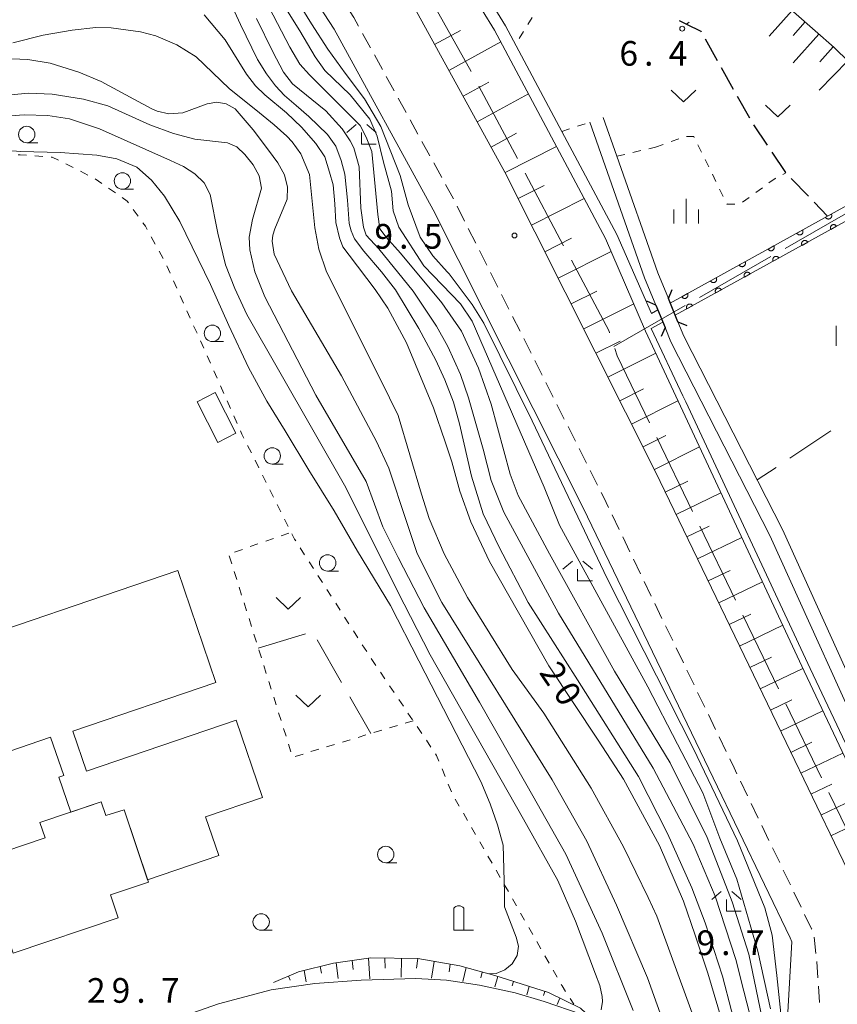
# Model space of a CAD drawing. Units: millimetres. Extents: x -76000 to -74000, y 33000 to 34500.
# Drawn here: x -74442 to -74317, y 34045 to 34195 of the extents above; entities that cross this region are included whole.
import ezdxf

# ---------------------------------------------------------------- set-up
doc = ezdxf.new("R2010")
doc.units = ezdxf.units.MM
for name, color, linetype, lineweight in [('110600_大字・町・丁目界', 7, 'Continuous', 20), ('210100_道路縁（街区線）', 7, 'Continuous', 15), ('210300_徒歩道', 7, 'Continuous', 30), ('220300_道路橋（高架部）', 7, 'Continuous', 30), ('220399_道路橋ひげ', 7, 'Continuous', 30), ('221300_歩道', 7, 'Continuous', 9), ('300100_普通建物', 7, 'Continuous', 15), ('420200_記念碑', 7, 'Continuous', 15), ('510100_水涯線（河川、湖池等）（海岸線）', 7, 'Continuous', 15), ('610111_人工斜面(上)', 7, 'Continuous', 9), ('610199_人工斜面(中)', 7, 'Continuous', 9), ('611000_被覆(直)', 7, 'Continuous', 20), ('630100_植生界', 7, 'Continuous', 9), ('630200_耕地界', 7, 'Continuous', 9), ('631100_田', 7, 'Continuous', 9), ('631300_畑', 7, 'Continuous', 9), ('633100_広葉樹林', 7, 'Continuous', 9), ('633300_竹林', 7, 'Continuous', 9), ('633400_荒地', 7, 'Continuous', 9), ('710100_等高線（計曲線）', 7, 'Continuous', 20), ('710107_等高線（計曲線）（注記）', 7, 'Continuous', 0), ('710200_等高線（主曲線）', 7, 'Continuous', 9), ('731200_図化機測定による標高点', 7, 'Continuous', 20), ('731207_図化機測定による標高点（注記）', 7, 'Continuous', 20)]:
    doc.layers.add(name, color=color, linetype=linetype, lineweight=lineweight)
doc.styles.add('Style-WORKING', font='txt')

msp = doc.modelspace()

# ---------------------------------------------------------------- linework, layer by layer
at = {"layer": '110600_大字・町・丁目界'}
for p, q in [((-74379.187, 34198.293), (-74373.135, 34187.356)), ((-74371.956, 34185.151), (-74366.089, 34174.113)), ((-74364.916, 34171.906), (-74359.049, 34160.868)), ((-74325.363, 34160.442), (-74314.514, 34166.651)), ((-74338.381, 34152.991), (-74327.533, 34159.2)), ((-74351.4, 34145.54), (-74340.551, 34151.749)), ((-74344.885, 34131.669), (-74339.433, 34120.421)), ((-74338.343, 34118.171), (-74332.891, 34106.923)), ((-74331.801, 34104.673), (-74326.349, 34093.425)), ((-74325.258, 34091.175), (-74319.806, 34079.927)), ((-74318.716, 34077.677), (-74313.264, 34066.429))]:
    msp.add_line(p, q, dxfattribs=at)
at = {"layer": '110600_大字・町・丁目界', "flags": 128}
for points in [[(-74357.876, 34158.66), (-74352.13, 34147.85), (-74352.051, 34147.605)], [(-74351.279, 34145.227), (-74350.92, 34144.12), (-74345.976, 34133.919)]]:
    msp.add_lwpolyline(points, dxfattribs=at)
at = {"layer": '210100_道路縁（街区線）', "flags": 128}
for points in [[(-74433.85, 34251.19), (-74417.254, 34229.451), (-74414.448, 34225.282), (-74393.981, 34193.808), (-74378.888, 34166.325), (-74356.095, 34121.006), (-74336.291, 34079.922), (-74324.575, 34055.582), (-74324.344, 34054.928), (-74325.01, 34043.338), (-74323.594, 34032.975), (-74320.958, 34021.409), (-74318.098, 34009.534), (-74314.398, 33996.698), (-74307.96, 33979.352), (-74307.842, 33978.205), (-74307, 33949.842), (-74309.163, 33929.578), (-74316.812, 33890.861), (-74330.264, 33831.908), (-74334.48, 33813.875), (-74335.55, 33813.51)], [(-74407.2, 34236.54), (-74404.19, 34232.07), (-74383.42, 34200.13), (-74368, 34172.05), (-74345.06, 34126.44), (-74325.21, 34085.26), (-74313.2, 34060.31), (-74303.36, 34032.43), (-74298.89, 34011.32), (-74295.56, 33979.02), (-74294.68, 33949.37), (-74296.99, 33927.73), (-74304.78, 33888.3), (-74318.28, 33829.14), (-74325.62, 33797.74)], [(-74355.08, 34179.65), (-74346.73, 34155.99), (-74345.03, 34151.83)], [(-74353.06, 34180.36), (-74350.98, 34174.46), (-74344.73, 34156.76), (-74343.12, 34152.82)], [(-74286.39, 34001.21), (-74289.14, 34006.39), (-74290.34, 34010.86), (-74291.82, 34020.8), (-74294.49, 34036.4), (-74305.98, 34068.39), (-74311.02, 34079.94), (-74327.67, 34116.77), (-74342.74, 34146.22), (-74343.63, 34148.42)], [(-74341.67, 34149.28), (-74340.79, 34147.12), (-74325.74, 34117.7), (-74309.07, 34080.81), (-74304.19, 34069.63)], [(-74356.39, 34043.97), (-74362, 34045.86), (-74366.42, 34047.2), (-74371.85, 34048.36), (-74376.88, 34049.1), (-74381.55, 34049.36), (-74389.84, 34049.13), (-74396.88, 34048.62), (-74403.52, 34047.65), (-74411.53, 34045.51), (-74421.55, 34042.02)]]:
    msp.add_lwpolyline(points, dxfattribs=at)
at = {"layer": '210300_徒歩道'}
for p, q in [((-74337.522, 34192.335), (-74335.69, 34189.063)), ((-74335.079, 34187.972), (-74333.247, 34184.7)), ((-74332.636, 34183.61), (-74330.804, 34180.338)), ((-74330.187, 34179.251), (-74328.085, 34176.145)), ((-74327.385, 34175.11), (-74325.283, 34172.004)), ((-74324.427, 34171.095), (-74321.827, 34168.393)), ((-74320.961, 34167.492), (-74318.9, 34165.35))]:
    msp.add_line(p, q, dxfattribs=at)
at = {"layer": '210300_徒歩道', "flags": 128}
msp.add_lwpolyline([(-74341.46, 34195.118), (-74340.38, 34194.56), (-74338.18, 34193.51), (-74338.133, 34193.426)], dxfattribs=at)
at = {"layer": '220300_道路橋（高架部）', "flags": 128}
for points in [[(-74341.67, 34149.28), (-74343.12, 34152.82)], [(-74345.03, 34151.83), (-74343.63, 34148.42)]]:
    msp.add_lwpolyline(points, dxfattribs=at)
at = {"layer": '220399_道路橋ひげ', "flags": 128}
for points in [[(-74343.12, 34152.82), (-74342.54, 34154.21)], [(-74345.03, 34151.83), (-74346.41, 34152.41)], [(-74343.63, 34148.42), (-74344.21, 34147.04)], [(-74341.67, 34149.28), (-74340.29, 34148.7)]]:
    msp.add_lwpolyline(points, dxfattribs=at)
at = {"layer": '221300_歩道'}
for p, q in [((-74389.638, 34193.17), (-74388.434, 34190.979)), ((-74387.833, 34189.883), (-74386.629, 34187.692)), ((-74386.028, 34186.596), (-74384.824, 34184.405)), ((-74384.223, 34183.309), (-74383.019, 34181.118)), ((-74382.418, 34180.022), (-74381.214, 34177.831)), ((-74380.612, 34176.735), (-74379.409, 34174.544)), ((-74378.807, 34173.449), (-74377.604, 34171.257)), ((-74377.002, 34170.162), (-74375.799, 34167.97)), ((-74375.237, 34166.854), (-74374.113, 34164.62)), ((-74373.552, 34163.504), (-74372.428, 34161.27)), ((-74371.867, 34160.154), (-74370.743, 34157.92)), ((-74370.182, 34156.803), (-74369.058, 34154.57)), ((-74368.497, 34153.453), (-74367.374, 34151.22)), ((-74366.812, 34150.103), (-74365.689, 34147.87)), ((-74365.127, 34146.753), (-74364.004, 34144.52)), ((-74363.442, 34143.403), (-74362.319, 34141.169)), ((-74361.757, 34140.053), (-74360.634, 34137.819)), ((-74360.072, 34136.703), (-74358.949, 34134.469)), ((-74358.387, 34133.352), (-74357.264, 34131.119)), ((-74356.702, 34130.002), (-74355.579, 34127.769)), ((-74355.017, 34126.652), (-74353.894, 34124.419)), ((-74351.691, 34119.93), (-74350.606, 34117.678)), ((-74350.063, 34116.552), (-74348.977, 34114.3)), ((-74348.435, 34113.174), (-74347.349, 34110.922)), ((-74346.806, 34109.796), (-74345.721, 34107.544)), ((-74345.178, 34106.418), (-74344.092, 34104.166)), ((-74343.55, 34103.04), (-74342.464, 34100.788)), ((-74341.921, 34099.662), (-74340.836, 34097.41)), ((-74340.293, 34096.284), (-74339.207, 34094.032)), ((-74338.665, 34092.906), (-74337.579, 34090.654)), ((-74337.036, 34089.528), (-74335.951, 34087.276)), ((-74335.408, 34086.15), (-74334.322, 34083.898)), ((-74332.152, 34079.393), (-74331.068, 34077.141)), ((-74330.526, 34076.015), (-74329.442, 34073.762)), ((-74328.899, 34072.636), (-74327.815, 34070.383)), ((-74327.273, 34069.257), (-74326.189, 34067.004)), ((-74325.647, 34065.878), (-74324.562, 34063.625)), ((-74324.02, 34062.499), (-74322.936, 34060.246)), ((-74320.962, 34055.672), (-74320.682, 34053.187)), ((-74320.561, 34051.944), (-74320.389, 34049.449)), ((-74320.303, 34048.202), (-74320.131, 34045.708))]:
    msp.add_line(p, q, dxfattribs=at)
at = {"layer": '221300_歩道', "flags": 128}
for points in [[(-74391.505, 34196.42), (-74390.976, 34195.607), (-74390.24, 34194.266)], [(-74353.332, 34123.302), (-74352.955, 34122.552), (-74352.234, 34121.056)], [(-74333.78, 34082.772), (-74333.138, 34081.441), (-74332.695, 34080.52)], [(-74322.394, 34059.12), (-74321.338, 34056.927), (-74321.316, 34056.865)]]:
    msp.add_lwpolyline(points, dxfattribs=at)
at = {"layer": '300100_普通建物', "flags": 128}
for points in [[(-74411.66, 34130.92), (-74414.8, 34137.11), (-74412.05, 34138.51), (-74408.91, 34132.32), (-74411.66, 34130.92)], [(-74431.61, 34080.91), (-74408.88, 34088.66), (-74404.88, 34076.92), (-74413.52, 34073.97), (-74411.52, 34068.09), (-74422.35, 34064.4), (-74425.9, 34075.04), (-74428.68, 34074.17), (-74429.39, 34076.26), (-74434.03, 34074.68), (-74435.85, 34080.02), (-74435.1, 34080.27), (-74437.08, 34086.08), (-74448.23, 34082.28), (-74450.29, 34088.32), (-74448.45, 34088.95), (-74450.8, 34095.82), (-74454.26, 34094.63), (-74455.58, 34098.54), (-74417.75, 34111.43), (-74411.95, 34094.43), (-74433.69, 34087.02), (-74431.61, 34080.91)], [(-74469.39, 34047.61), (-74479.53, 34077.76), (-74492.16, 34073.51), (-74495.93, 34084.7), (-74455.49, 34098.3), (-74451.87, 34087.54), (-74468.68, 34081.88), (-74464.94, 34070.76), (-74456.1, 34073.73), (-74453.36, 34065.57), (-74437.93, 34070.76), (-74438.72, 34073.1), (-74429.39, 34076.26), (-74428.68, 34074.17), (-74425.9, 34075.04), (-74422.2, 34064.03), (-74427.98, 34062.09), (-74426.81, 34058.62), (-74442.78, 34053.25), (-74443.78, 34056.22), (-74469.39, 34047.61)]]:
    msp.add_lwpolyline(points, dxfattribs=at)
at = {"layer": '420200_記念碑'}
for p, q in [((-74375.75, 34056.7), (-74375.75, 34060.048)), ((-74374.25, 34056.7), (-74374.25, 34060.048)), ((-74375.75, 34056.7), (-74372.75, 34056.7))]:
    msp.add_line(p, q, dxfattribs=at)
msp.add_arc((-74374.9998, 34059.5496), 0.9, 33.557311, 146.442689, dxfattribs=at)
at = {"layer": '510100_水涯線（河川、湖池等）（海岸線）', "flags": 128}
for points in [[(-74445.6, 34299.37), (-74426.37, 34276.95), (-74414.15, 34262.67), (-74390.43, 34230.94), (-74367.9, 34194.33), (-74359.33, 34178.25), (-74350.98, 34162.56), (-74345.71, 34150.55), (-74344.73, 34151.09)], [(-74297.96, 34035.21), (-74310.47, 34070.73), (-74322.46, 34096.12), (-74346.59, 34147.85), (-74352.68, 34161.95), (-74369.57, 34193.67), (-74392.06, 34230.21), (-74415.74, 34261.88), (-74427.93, 34276.14), (-74447.15, 34298.1)], [(-74342.84, 34152.13), (-74307.34, 34171.73), (-74279.35, 34153.53), (-74242.75, 34129.8)], [(-74244.62, 34127.6), (-74258.42, 34136.94), (-74280.43, 34151.84), (-74307.43, 34169.4), (-74342.08, 34150.27)], [(-74343.96, 34149.23), (-74345.72, 34148.29), (-74340.934, 34138.046), (-74340.49, 34137.094), (-74321.55, 34096.55), (-74309.9, 34071.873), (-74309.54, 34071.11), (-74296.99, 34035.47), (-74291.77, 34009.51), (-74288.78, 33994.94), (-74284.55, 33975.04), (-74284.51, 33972.68), (-74284.62, 33971.32), (-74287.92, 33955.25), (-74291, 33941.05), (-74292.46, 33926.46), (-74296.61, 33902.61), (-74308.2, 33847.61), (-74316.01, 33812.07), (-74317.52, 33807.98), (-74318.052, 33806.541), (-74321.72, 33796.61)]]:
    msp.add_lwpolyline(points, dxfattribs=at)
at = {"layer": '610111_人工斜面(上)', "flags": 128}
for points in [[(-74432.49, 34323.17), (-74426.2, 34317.35), (-74413.7, 34302.03), (-74401.73, 34285.97), (-74387.06, 34266.73), (-74380.89, 34258.73), (-74374.51, 34251.16), (-74359.94, 34234.59), (-74350.88, 34223.44), (-74342.81, 34214.8), (-74334.81, 34206.65), (-74326.57, 34198.67), (-74317.89, 34191.01), (-74308.99, 34182.32), (-74299.46, 34173.63), (-74291.57, 34167.63), (-74283.02, 34161.36), (-74274.19, 34155.85), (-74261.19, 34148.53), (-74249.84, 34142.18), (-74226.85, 34130)], [(-74325.62, 33797.74), (-74318.28, 33829.14), (-74304.78, 33888.3), (-74296.99, 33927.73), (-74294.68, 33949.37), (-74295.56, 33979.02), (-74298.89, 34011.32), (-74303.36, 34032.43), (-74313.2, 34060.31), (-74325.21, 34085.26), (-74345.06, 34126.44), (-74368, 34172.05), (-74383.42, 34200.13), (-74404.19, 34232.07), (-74407.2, 34236.54), (-74408.68, 34242.12), (-74423.18, 34262.56), (-74463.61, 34318.05)], [(-74403.17, 34048.75), (-74399.37, 34050.4), (-74394.08, 34051.68), (-74388.37, 34052.5), (-74381.25, 34052.39), (-74374.84, 34051.29), (-74369.54, 34049.82), (-74361.35, 34047.24), (-74356.47, 34044.86), (-74353.14, 34041.71)]]:
    msp.add_lwpolyline(points, dxfattribs=at)
at = {"layer": '610199_人工斜面(中)', "flags": 128}
for points in [[(-74324.29, 34196.66), (-74327.81, 34192.72)], [(-74322.31, 34194.91), (-74324.16, 34192.83)], [(-74378.67, 34191.48), (-74374.76, 34193.62)], [(-74320.23, 34193.07), (-74324.14, 34188.69)], [(-74376.5, 34187.53), (-74368.61, 34191.86)], [(-74318.03, 34191.13), (-74320.06, 34188.82)], [(-74315.82, 34188.99), (-74320.18, 34184.53)], [(-74374.35, 34183.61), (-74370.43, 34185.76)], [(-74372.21, 34179.71), (-74364.42, 34183.99)], [(-74370.09, 34175.84), (-74366.21, 34177.97)], [(-74367.97, 34171.99), (-74360.13, 34175.94)], [(-74365.98, 34168.02), (-74362.01, 34170.02)], [(-74363.96, 34164.01), (-74355.93, 34168.05)], [(-74361.91, 34159.94), (-74357.85, 34161.99)], [(-74359.89, 34155.91), (-74351.82, 34159.97)], [(-74357.92, 34152), (-74354, 34153.97)], [(-74356, 34148.19), (-74348.39, 34152.02)], [(-74354.14, 34144.49), (-74350.44, 34146.35)], [(-74352.31, 34140.85), (-74345.03, 34144.51)], [(-74350.51, 34137.26), (-74346.92, 34139.07)], [(-74348.73, 34133.73), (-74341.66, 34137.28)], [(-74346.98, 34130.24), (-74343.49, 34132)], [(-74345.25, 34126.81), (-74338.38, 34130.27)], [(-74343.59, 34123.38), (-74340.15, 34125.04)], [(-74341.94, 34119.97), (-74335.12, 34123.26)], [(-74340.31, 34116.58), (-74336.92, 34118.21)], [(-74338.68, 34113.21), (-74331.94, 34116.46)], [(-74337.07, 34109.86), (-74333.72, 34111.47)], [(-74335.46, 34106.53), (-74328.81, 34109.74)], [(-74333.87, 34103.23), (-74330.57, 34104.82)], [(-74332.29, 34099.94), (-74325.72, 34103.11)], [(-74330.71, 34096.68), (-74327.45, 34098.25)], [(-74329.15, 34093.43), (-74322.66, 34096.56)], [(-74327.59, 34090.2), (-74324.36, 34091.76)], [(-74326.04, 34086.99), (-74319.61, 34090.09)], [(-74324.5, 34083.78), (-74321.29, 34085.33)], [(-74322.96, 34080.59), (-74316.58, 34083.66)], [(-74321.43, 34077.41), (-74318.25, 34078.94)], [(-74319.91, 34074.24), (-74313.57, 34077.29)], [(-74318.39, 34071.08), (-74315.23, 34072.6)], [(-74391.2, 34052.1), (-74391.05, 34050.72)], [(-74388.72, 34052.45), (-74388.54, 34049.33)], [(-74386.23, 34052.47), (-74386.22, 34050.95)], [(-74383.73, 34052.43), (-74383.74, 34049.55)], [(-74381.23, 34052.39), (-74381.41, 34050.95)], [(-74378.76, 34051.96), (-74379.15, 34049.4)], [(-74398.54, 34050.6), (-74398.21, 34048.88)], [(-74396.11, 34051.19), (-74395.9, 34050.17)], [(-74393.67, 34051.74), (-74393.37, 34049.39)], [(-74376.3, 34051.54), (-74376.47, 34050.4)], [(-74373.86, 34051.02), (-74374.36, 34048.93)], [(-74400.88, 34049.74), (-74400.67, 34049.12)], [(-74371.45, 34050.35), (-74371.67, 34049.46)], [(-74369.04, 34049.66), (-74369.52, 34048.09)], [(-74366.66, 34048.91), (-74366.86, 34048.24)], [(-74364.28, 34048.16), (-74364.67, 34046.87)], [(-74361.89, 34047.41), (-74362.1, 34046.8)], [(-74359.61, 34046.39), (-74360.06, 34045.43)]]:
    msp.add_lwpolyline(points, dxfattribs=at)
at = {"layer": '611000_被覆(直)'}
for p, q in [((-74345.71, 34150.55), (-74344.73, 34151.09)), ((-74343.96, 34149.23), (-74345.72, 34148.29))]:
    msp.add_line(p, q, dxfattribs=at)
at = {"layer": '611000_被覆(直)', "flags": 128}
for points in [[(-74342.84, 34152.13), (-74307.34, 34171.73), (-74279.35, 34153.53), (-74242.75, 34129.8)], [(-74244.62, 34127.6), (-74258.42, 34136.94), (-74280.43, 34151.84), (-74307.43, 34169.4), (-74342.08, 34150.27)], [(-74318.328, 34165.663), (-74319.203, 34165.18)], [(-74319.203, 34165.18), (-74319.18, 34165.143), (-74319.154, 34165.108), (-74319.126, 34165.075), (-74319.094, 34165.045), (-74319.06, 34165.018), (-74319.024, 34164.994), (-74318.986, 34164.972), (-74318.946, 34164.956), (-74318.904, 34164.941), (-74318.861, 34164.931), (-74318.819, 34164.924), (-74318.775, 34164.922), (-74318.731, 34164.923), (-74318.688, 34164.928), (-74318.645, 34164.937), (-74318.604, 34164.949), (-74318.563, 34164.965), (-74318.524, 34164.984), (-74318.486, 34165.007), (-74318.452, 34165.033), (-74318.419, 34165.061), (-74318.389, 34165.093), (-74318.362, 34165.127), (-74318.337, 34165.164), (-74318.316, 34165.202), (-74318.299, 34165.242), (-74318.285, 34165.283), (-74318.275, 34165.326), (-74318.268, 34165.369), (-74318.266, 34165.412), (-74318.267, 34165.456), (-74318.271, 34165.499), (-74318.28, 34165.542), (-74318.293, 34165.583), (-74318.308, 34165.624), (-74318.328, 34165.663)], [(-74322.705, 34163.247), (-74323.58, 34162.763)], [(-74323.58, 34162.763), (-74323.557, 34162.726), (-74323.531, 34162.691), (-74323.503, 34162.659), (-74323.472, 34162.628), (-74323.437, 34162.601), (-74323.401, 34162.577), (-74323.363, 34162.556), (-74323.323, 34162.539), (-74323.282, 34162.524), (-74323.239, 34162.515), (-74323.196, 34162.507), (-74323.152, 34162.505), (-74323.109, 34162.507), (-74323.065, 34162.511), (-74323.022, 34162.52), (-74322.981, 34162.532), (-74322.941, 34162.548), (-74322.901, 34162.567), (-74322.864, 34162.59), (-74322.829, 34162.616), (-74322.796, 34162.645), (-74322.766, 34162.676), (-74322.739, 34162.711), (-74322.715, 34162.747), (-74322.693, 34162.785), (-74322.677, 34162.825), (-74322.662, 34162.866), (-74322.652, 34162.909), (-74322.645, 34162.952), (-74322.643, 34162.996), (-74322.644, 34163.039), (-74322.649, 34163.083), (-74322.658, 34163.126), (-74322.67, 34163.167), (-74322.686, 34163.207), (-74322.705, 34163.247)], [(-74317.541, 34163.818), (-74317.564, 34163.855), (-74317.59, 34163.89), (-74317.618, 34163.923), (-74317.65, 34163.953), (-74317.684, 34163.98), (-74317.72, 34164.004), (-74317.758, 34164.026), (-74317.798, 34164.042), (-74317.84, 34164.057), (-74317.883, 34164.067), (-74317.925, 34164.074), (-74317.969, 34164.076), (-74318.013, 34164.075), (-74318.056, 34164.07), (-74318.099, 34164.061), (-74318.14, 34164.049), (-74318.181, 34164.034), (-74318.22, 34164.014), (-74318.258, 34163.991), (-74318.292, 34163.965), (-74318.325, 34163.937), (-74318.355, 34163.905), (-74318.382, 34163.871), (-74318.407, 34163.835), (-74318.428, 34163.796), (-74318.445, 34163.756), (-74318.459, 34163.715), (-74318.469, 34163.672), (-74318.476, 34163.629), (-74318.478, 34163.586), (-74318.477, 34163.542), (-74318.473, 34163.499), (-74318.464, 34163.456), (-74318.451, 34163.415), (-74318.436, 34163.374), (-74318.416, 34163.335)], [(-74318.416, 34163.335), (-74317.541, 34163.818)], [(-74321.918, 34161.401), (-74321.941, 34161.439), (-74321.967, 34161.474), (-74321.995, 34161.506), (-74322.027, 34161.537), (-74322.061, 34161.563), (-74322.097, 34161.588), (-74322.135, 34161.609), (-74322.176, 34161.626), (-74322.217, 34161.641), (-74322.26, 34161.65), (-74322.303, 34161.657), (-74322.346, 34161.66), (-74322.39, 34161.658), (-74322.433, 34161.654), (-74322.476, 34161.645), (-74322.517, 34161.632), (-74322.558, 34161.617), (-74322.597, 34161.597), (-74322.635, 34161.574), (-74322.67, 34161.548), (-74322.702, 34161.52), (-74322.733, 34161.488), (-74322.759, 34161.454), (-74322.784, 34161.418), (-74322.805, 34161.38), (-74322.822, 34161.34), (-74322.837, 34161.298), (-74322.846, 34161.256), (-74322.853, 34161.213), (-74322.856, 34161.169), (-74322.854, 34161.125), (-74322.85, 34161.082), (-74322.841, 34161.039), (-74322.828, 34160.998), (-74322.813, 34160.957), (-74322.793, 34160.918)], [(-74322.793, 34160.918), (-74321.918, 34161.401)], [(-74327.082, 34160.83), (-74327.958, 34160.347)], [(-74327.958, 34160.347), (-74327.935, 34160.309), (-74327.909, 34160.274), (-74327.88, 34160.242), (-74327.849, 34160.212), (-74327.814, 34160.185), (-74327.778, 34160.16), (-74327.74, 34160.139), (-74327.7, 34160.122), (-74327.659, 34160.107), (-74327.616, 34160.098), (-74327.573, 34160.091), (-74327.529, 34160.089), (-74327.486, 34160.09), (-74327.442, 34160.094), (-74327.399, 34160.103), (-74327.358, 34160.116), (-74327.318, 34160.131), (-74327.278, 34160.151), (-74327.241, 34160.174), (-74327.206, 34160.2), (-74327.174, 34160.228), (-74327.143, 34160.26), (-74327.116, 34160.294), (-74327.092, 34160.33), (-74327.07, 34160.368), (-74327.054, 34160.408), (-74327.039, 34160.45), (-74327.029, 34160.493), (-74327.022, 34160.535), (-74327.02, 34160.579), (-74327.021, 34160.623), (-74327.026, 34160.666), (-74327.035, 34160.709), (-74327.047, 34160.75), (-74327.063, 34160.791), (-74327.082, 34160.83)], [(-74331.459, 34158.413), (-74332.335, 34157.93)], [(-74332.335, 34157.93), (-74332.312, 34157.893), (-74332.286, 34157.858), (-74332.258, 34157.825), (-74332.226, 34157.795), (-74332.192, 34157.768), (-74332.155, 34157.744), (-74332.117, 34157.722), (-74332.077, 34157.706), (-74332.036, 34157.691), (-74331.993, 34157.681), (-74331.95, 34157.674), (-74331.907, 34157.672), (-74331.863, 34157.673), (-74331.82, 34157.678), (-74331.777, 34157.687), (-74331.735, 34157.699), (-74331.695, 34157.714), (-74331.655, 34157.734), (-74331.618, 34157.757), (-74331.583, 34157.783), (-74331.551, 34157.811), (-74331.52, 34157.843), (-74331.493, 34157.877), (-74331.469, 34157.913), (-74331.448, 34157.952), (-74331.431, 34157.992), (-74331.416, 34158.033), (-74331.407, 34158.076), (-74331.399, 34158.119), (-74331.397, 34158.162), (-74331.399, 34158.206), (-74331.403, 34158.249), (-74331.412, 34158.292), (-74331.424, 34158.333), (-74331.44, 34158.374), (-74331.459, 34158.413)], [(-74326.295, 34158.985), (-74326.318, 34159.022), (-74326.344, 34159.057), (-74326.372, 34159.089), (-74326.404, 34159.12), (-74326.438, 34159.147), (-74326.475, 34159.171), (-74326.513, 34159.192), (-74326.553, 34159.209), (-74326.594, 34159.224), (-74326.637, 34159.233), (-74326.68, 34159.241), (-74326.723, 34159.243), (-74326.767, 34159.242), (-74326.81, 34159.237), (-74326.853, 34159.228), (-74326.894, 34159.216), (-74326.935, 34159.2), (-74326.975, 34159.181), (-74327.012, 34159.158), (-74327.047, 34159.132), (-74327.079, 34159.104), (-74327.11, 34159.072), (-74327.137, 34159.038), (-74327.161, 34159.001), (-74327.182, 34158.963), (-74327.199, 34158.923), (-74327.214, 34158.882), (-74327.223, 34158.839), (-74327.231, 34158.796), (-74327.233, 34158.753), (-74327.231, 34158.709), (-74327.227, 34158.666), (-74327.218, 34158.623), (-74327.206, 34158.581), (-74327.19, 34158.541), (-74327.171, 34158.501)], [(-74327.171, 34158.501), (-74326.295, 34158.985)], [(-74330.672, 34156.568), (-74330.695, 34156.606), (-74330.721, 34156.64), (-74330.75, 34156.673), (-74330.781, 34156.703), (-74330.815, 34156.73), (-74330.852, 34156.755), (-74330.89, 34156.776), (-74330.93, 34156.793), (-74330.971, 34156.807), (-74331.014, 34156.817), (-74331.057, 34156.824), (-74331.1, 34156.826), (-74331.144, 34156.825), (-74331.188, 34156.821), (-74331.231, 34156.812), (-74331.272, 34156.799), (-74331.312, 34156.784), (-74331.352, 34156.764), (-74331.389, 34156.741), (-74331.424, 34156.715), (-74331.456, 34156.687), (-74331.487, 34156.655), (-74331.514, 34156.621), (-74331.538, 34156.585), (-74331.559, 34156.547), (-74331.576, 34156.507), (-74331.591, 34156.465), (-74331.601, 34156.422), (-74331.608, 34156.38), (-74331.61, 34156.336), (-74331.609, 34156.292), (-74331.604, 34156.249), (-74331.595, 34156.206), (-74331.583, 34156.165), (-74331.567, 34156.124), (-74331.548, 34156.085)], [(-74335.837, 34155.997), (-74336.712, 34155.513)], [(-74336.712, 34155.513), (-74336.689, 34155.476), (-74336.663, 34155.441), (-74336.635, 34155.409), (-74336.603, 34155.378), (-74336.569, 34155.351), (-74336.532, 34155.327), (-74336.494, 34155.306), (-74336.454, 34155.289), (-74336.413, 34155.274), (-74336.37, 34155.265), (-74336.327, 34155.257), (-74336.284, 34155.255), (-74336.24, 34155.256), (-74336.197, 34155.261), (-74336.154, 34155.27), (-74336.113, 34155.282), (-74336.072, 34155.298), (-74336.033, 34155.317), (-74335.995, 34155.34), (-74335.96, 34155.366), (-74335.928, 34155.395), (-74335.897, 34155.426), (-74335.871, 34155.46), (-74335.846, 34155.497), (-74335.825, 34155.535), (-74335.808, 34155.575), (-74335.793, 34155.616), (-74335.784, 34155.659), (-74335.777, 34155.702), (-74335.774, 34155.745), (-74335.776, 34155.789), (-74335.78, 34155.833), (-74335.789, 34155.876), (-74335.801, 34155.917), (-74335.817, 34155.957), (-74335.837, 34155.997)], [(-74331.548, 34156.085), (-74330.672, 34156.568)], [(-74335.05, 34154.151), (-74335.073, 34154.189), (-74335.099, 34154.224), (-74335.127, 34154.256), (-74335.158, 34154.287), (-74335.193, 34154.313), (-74335.229, 34154.338), (-74335.267, 34154.359), (-74335.307, 34154.376), (-74335.348, 34154.391), (-74335.391, 34154.4), (-74335.434, 34154.407), (-74335.478, 34154.41), (-74335.522, 34154.408), (-74335.565, 34154.404), (-74335.608, 34154.395), (-74335.649, 34154.383), (-74335.689, 34154.367), (-74335.729, 34154.348), (-74335.766, 34154.324), (-74335.801, 34154.298), (-74335.834, 34154.27), (-74335.864, 34154.239), (-74335.891, 34154.204), (-74335.915, 34154.168), (-74335.937, 34154.13), (-74335.953, 34154.09), (-74335.968, 34154.049), (-74335.978, 34154.006), (-74335.985, 34153.963), (-74335.987, 34153.919), (-74335.986, 34153.876), (-74335.981, 34153.832), (-74335.972, 34153.789), (-74335.96, 34153.748), (-74335.945, 34153.708), (-74335.925, 34153.668)], [(-74335.925, 34153.668), (-74335.05, 34154.151)], [(-74340.214, 34153.58), (-74341.089, 34153.097)], [(-74341.089, 34153.097), (-74341.066, 34153.059), (-74341.04, 34153.024), (-74341.012, 34152.992), (-74340.98, 34152.961), (-74340.946, 34152.935), (-74340.91, 34152.91), (-74340.872, 34152.889), (-74340.832, 34152.872), (-74340.79, 34152.857), (-74340.747, 34152.848), (-74340.704, 34152.841), (-74340.661, 34152.838), (-74340.617, 34152.84), (-74340.574, 34152.844), (-74340.531, 34152.853), (-74340.49, 34152.866), (-74340.449, 34152.881), (-74340.41, 34152.901), (-74340.372, 34152.924), (-74340.337, 34152.95), (-74340.305, 34152.978), (-74340.275, 34153.01), (-74340.248, 34153.044), (-74340.223, 34153.08), (-74340.202, 34153.118), (-74340.185, 34153.158), (-74340.17, 34153.2), (-74340.161, 34153.242), (-74340.154, 34153.285), (-74340.152, 34153.329), (-74340.153, 34153.373), (-74340.157, 34153.416), (-74340.166, 34153.459), (-74340.179, 34153.5), (-74340.194, 34153.541), (-74340.214, 34153.58)], [(-74339.427, 34151.735), (-74339.45, 34151.772), (-74339.476, 34151.807), (-74339.504, 34151.84), (-74339.536, 34151.87), (-74339.57, 34151.897), (-74339.606, 34151.921), (-74339.644, 34151.943), (-74339.684, 34151.959), (-74339.726, 34151.974), (-74339.769, 34151.984), (-74339.811, 34151.991), (-74339.855, 34151.993), (-74339.899, 34151.992), (-74339.942, 34151.987), (-74339.985, 34151.978), (-74340.026, 34151.966), (-74340.067, 34151.95), (-74340.106, 34151.931), (-74340.144, 34151.908), (-74340.178, 34151.882), (-74340.211, 34151.854), (-74340.241, 34151.822), (-74340.268, 34151.788), (-74340.293, 34151.751), (-74340.314, 34151.713), (-74340.331, 34151.673), (-74340.345, 34151.632), (-74340.355, 34151.589), (-74340.362, 34151.546), (-74340.364, 34151.503), (-74340.363, 34151.459), (-74340.359, 34151.416), (-74340.35, 34151.373), (-74340.337, 34151.332), (-74340.322, 34151.291), (-74340.302, 34151.252)], [(-74340.302, 34151.252), (-74339.427, 34151.735)]]:
    msp.add_lwpolyline(points, dxfattribs=at)
at = {"layer": '630100_植生界'}
for p, q in [((-74363.827, 34195.569), (-74364.498, 34194.514)), ((-74339.96, 34194.877), (-74340.38, 34194.56)), ((-74365.168, 34193.459), (-74365.838, 34192.404)), ((-74356.956, 34179.032), (-74355.768, 34179.423)), ((-74359.33, 34178.25), (-74358.143, 34178.641)), ((-74342.717, 34176.706), (-74341.541, 34177.129)), ((-74348.547, 34175.036), (-74347.331, 34175.324)), ((-74346.115, 34175.613), (-74345.07, 34175.86)), ((-74345.07, 34175.86), (-74343.894, 34176.283)), ((-74338.643, 34176.215), (-74338.09, 34175.094)), ((-74439.512, 34174.532), (-74438.266, 34174.443)), ((-74434.765, 34173.303), (-74433.648, 34172.742)), ((-74350.98, 34174.46), (-74349.764, 34174.748)), ((-74337.538, 34173.972), (-74336.986, 34172.851)), ((-74432.531, 34172.18), (-74431.414, 34171.619)), ((-74325.687, 34171.71), (-74325.24, 34171.94)), ((-74430.312, 34171.033), (-74429.287, 34170.318)), ((-74336.434, 34171.729), (-74335.882, 34170.608)), ((-74428.261, 34169.604), (-74427.236, 34168.889)), ((-74335.33, 34169.486), (-74334.778, 34168.365)), ((-74329.835, 34168.94), (-74328.825, 34169.676)), ((-74331.856, 34167.468), (-74330.846, 34168.204)), ((-74424.519, 34166.377), (-74423.784, 34165.366)), ((-74421.773, 34162.21), (-74421.17, 34161.115)), ((-74420.567, 34160.02), (-74419.964, 34158.925)), ((-74419.394, 34157.814), (-74418.886, 34156.672)), ((-74418.377, 34155.53), (-74417.869, 34154.388)), ((-74417.361, 34153.246), (-74416.853, 34152.104)), ((-74416.345, 34150.962), (-74415.836, 34149.82)), ((-74415.328, 34148.678), (-74414.82, 34147.536)), ((-74414.312, 34146.394), (-74413.804, 34145.252)), ((-74413.295, 34144.11), (-74412.787, 34142.968)), ((-74412.279, 34141.826), (-74411.771, 34140.684)), ((-74411.263, 34139.541), (-74410.754, 34138.399)), ((-74410.246, 34137.257), (-74409.738, 34136.115)), ((-74409.23, 34134.973), (-74408.721, 34133.831)), ((-74407.115, 34130.444), (-74406.555, 34129.327)), ((-74405.995, 34128.209), (-74405.434, 34127.092)), ((-74404.874, 34125.974), (-74404.314, 34124.857)), ((-74403.754, 34123.739), (-74403.194, 34122.622)), ((-74402.634, 34121.504), (-74402.074, 34120.387)), ((-74401.513, 34119.269), (-74400.953, 34118.152)), ((-74402.015, 34116.719), (-74400.834, 34117.129)), ((-74406.737, 34115.076), (-74405.557, 34115.487)), ((-74404.376, 34115.897), (-74403.195, 34116.308)), ((-74399.126, 34114.883), (-74398.451, 34113.831)), ((-74409.537, 34112.468), (-74409.913, 34113.66)), ((-74409.099, 34114.255), (-74407.918, 34114.666)), ((-74397.777, 34112.779), (-74397.102, 34111.726)), ((-74408.786, 34110.083), (-74409.162, 34111.275)), ((-74396.427, 34110.674), (-74395.752, 34109.622)), ((-74408.035, 34107.699), (-74408.411, 34108.891)), ((-74395.077, 34108.57), (-74394.403, 34107.517)), ((-74407.284, 34105.314), (-74407.66, 34106.506)), ((-74393.728, 34106.465), (-74393.053, 34105.413)), ((-74406.534, 34102.929), (-74406.909, 34104.122)), ((-74392.378, 34104.361), (-74391.703, 34103.309)), ((-74405.783, 34100.545), (-74406.158, 34101.737)), ((-74391.029, 34102.256), (-74390.354, 34101.204)), ((-74389.679, 34100.152), (-74389.004, 34099.1)), ((-74405.032, 34098.16), (-74405.407, 34099.353)), ((-74404.281, 34095.776), (-74404.656, 34096.968)), ((-74388.322, 34098.052), (-74387.623, 34097.016)), ((-74386.925, 34095.979), (-74386.226, 34094.943)), ((-74403.53, 34093.391), (-74403.905, 34094.583)), ((-74385.527, 34093.907), (-74384.828, 34092.87)), ((-74402.779, 34091.007), (-74403.154, 34092.199)), ((-74384.129, 34091.834), (-74383.43, 34090.798)), ((-74402.028, 34088.622), (-74402.404, 34089.814)), ((-74382.731, 34089.761), (-74382.032, 34088.725)), ((-74381.944, 34088.595), (-74383.14, 34088.233)), ((-74401.277, 34086.238), (-74401.653, 34087.43)), ((-74389.122, 34086.42), (-74390.318, 34086.058)), ((-74386.729, 34087.145), (-74387.925, 34086.783)), ((-74384.337, 34087.87), (-74385.533, 34087.508)), ((-74381.333, 34087.689), (-74380.634, 34086.652)), ((-74400.526, 34083.853), (-74400.902, 34085.045)), ((-74393.907, 34084.97), (-74395.103, 34084.608)), ((-74391.514, 34085.695), (-74392.711, 34085.333)), ((-74379.935, 34085.616), (-74379.236, 34084.58)), ((-74398.692, 34083.52), (-74399.888, 34083.158)), ((-74396.3, 34084.245), (-74397.496, 34083.883)), ((-74377.544, 34081.255), (-74377.074, 34080.097)), ((-74376.603, 34078.939), (-74376.132, 34077.781)), ((-74375.543, 34076.681), (-74374.921, 34075.596)), ((-74374.3, 34074.512), (-74373.678, 34073.427)), ((-74373.056, 34072.343), (-74372.434, 34071.259)), ((-74371.813, 34070.174), (-74371.191, 34069.09)), ((-74370.569, 34068.005), (-74369.947, 34066.921)), ((-74369.326, 34065.837), (-74368.704, 34064.752)), ((-74368.082, 34063.668), (-74367.461, 34062.583)), ((-74366.84, 34061.498), (-74366.221, 34060.412)), ((-74365.603, 34059.326), (-74364.984, 34058.24)), ((-74364.366, 34057.153), (-74363.747, 34056.067)), ((-74363.128, 34054.981), (-74362.51, 34053.895)), ((-74361.891, 34052.808), (-74361.273, 34051.722)), ((-74360.654, 34050.636), (-74360.036, 34049.55)), ((-74358.081, 34046.351), (-74357.51, 34045.46))]:
    msp.add_line(p, q, dxfattribs=at)
at = {"layer": '630100_植生界', "flags": 128}
for points in [[(-74340.349, 34177.466), (-74339.27, 34177.49), (-74339.195, 34177.337)], [(-74442.006, 34174.666), (-74441.71, 34174.69), (-74440.759, 34174.622)], [(-74437.019, 34174.354), (-74436.83, 34174.34), (-74435.882, 34173.864)], [(-74327.815, 34170.412), (-74326.87, 34171.1), (-74326.798, 34171.137)], [(-74426.21, 34168.174), (-74425.43, 34167.63), (-74425.254, 34167.388)], [(-74334.226, 34167.243), (-74334.19, 34167.17), (-74333.022, 34167.194)], [(-74423.049, 34164.355), (-74422.66, 34163.82), (-74422.376, 34163.305)], [(-74408.213, 34132.689), (-74408, 34132.21), (-74407.675, 34131.562)], [(-74400.393, 34117.034), (-74399.99, 34116.23), (-74399.801, 34115.935)], [(-74378.537, 34083.543), (-74378.38, 34083.31), (-74378.015, 34082.413)], [(-74359.417, 34048.464), (-74359.29, 34048.24), (-74358.755, 34047.404)]]:
    msp.add_lwpolyline(points, dxfattribs=at)
at = {"layer": '630200_耕地界'}
for p, q in [((-74318.418, 34132.696), (-74324.654, 34128.529)), ((-74326.732, 34127.14), (-74329.59, 34125.23)), ((-74405.492, 34099.621), (-74398.311, 34101.786)), ((-74396.556, 34100.903), (-74392.823, 34094.398)), ((-74391.578, 34092.23), (-74388.374, 34086.647))]:
    msp.add_line(p, q, dxfattribs=at)
at = {"layer": '631100_田'}
msp.add_line((-74317.61, 34145.65), (-74317.61, 34148.65), dxfattribs=at)
at = {"layer": '631300_畑', "flags": 128}
for points in [[(-74342.685, 34184.515), (-74340.81, 34182.765), (-74338.935, 34184.515)], [(-74328.325, 34182.235), (-74326.45, 34180.485), (-74324.575, 34182.235)], [(-74402.804, 34107.321), (-74400.929, 34105.571), (-74399.054, 34107.321)], [(-74399.779, 34092.463), (-74397.904, 34090.713), (-74396.029, 34092.463)]]:
    msp.add_lwpolyline(points, dxfattribs=at)
at = {"layer": '633100_広葉樹林'}
for p, q in [((-74440.72, 34176.53), (-74439.053, 34176.53)), ((-74426.17, 34169.46), (-74424.503, 34169.46)), ((-74412.48, 34146.28), (-74410.813, 34146.28)), ((-74403.37, 34127.63), (-74401.703, 34127.63)), ((-74394.95, 34111.35), (-74393.283, 34111.35)), ((-74386.11, 34066.99), (-74384.443, 34066.99)), ((-74405.06, 34056.72), (-74403.393, 34056.72))]:
    msp.add_line(p, q, dxfattribs=at)
for centre in [(-74440.72, 34177.78), (-74426.17, 34170.71), (-74412.48, 34147.53), (-74403.37, 34128.88), (-74394.95, 34112.6), (-74386.11, 34068.24), (-74405.06, 34057.97)]:
    msp.add_circle(centre, 1.249875, dxfattribs=at)
at = {"layer": '633300_竹林'}
for p, q in [((-74390.587, 34179.3), (-74392.05, 34178.1)), ((-74389.013, 34179.3), (-74387.55, 34178.1)), ((-74389.8, 34176.3), (-74389.8, 34178.1)), ((-74389.8, 34176.3), (-74387.55, 34176.3)), ((-74357.707, 34112.85), (-74359.17, 34111.65)), ((-74356.133, 34112.85), (-74354.67, 34111.65)), ((-74356.92, 34109.85), (-74356.92, 34111.65)), ((-74356.92, 34109.85), (-74354.67, 34109.85)), ((-74335.067, 34062.6), (-74336.53, 34061.4)), ((-74333.493, 34062.6), (-74332.03, 34061.4)), ((-74334.28, 34059.6), (-74334.28, 34061.4)), ((-74334.28, 34059.6), (-74332.03, 34059.6))]:
    msp.add_line(p, q, dxfattribs=at)
at = {"layer": '633400_荒地'}
for p, q in [((-74340.4, 34164.255), (-74340.4, 34168.005)), ((-74342.274, 34164.255), (-74342.274, 34166.355)), ((-74338.524, 34164.255), (-74338.524, 34166.355))]:
    msp.add_line(p, q, dxfattribs=at)
at = {"layer": '710100_等高線（計曲線）', "flags": 128}
for points in [[(-74400.43, 34199.57), (-74397.42, 34194.63), (-74394.899, 34190.771), (-74392.271, 34187.118), (-74389.359, 34183.183), (-74386.84, 34179.011), (-74383.915, 34171.537), (-74382.69, 34167.1), (-74380.85, 34162.15), (-74378.94, 34159.34), (-74376.78, 34156.91), (-74376.473, 34156.558), (-74372.987, 34151.934), (-74371.176, 34149.1), (-74363.856, 34134.224), (-74352.443, 34110.217), (-74339.298, 34084.321), (-74332.607, 34070.31), (-74328.454, 34060.102), (-74327.317, 34055.989), (-74326.625, 34049.845), (-74325.366, 34037.802)], [(-74413.71, 34196.01), (-74410.56, 34192.17), (-74407.28, 34186.96), (-74405.91, 34185.18), (-74404.49, 34183.8), (-74401.21, 34181.1), (-74398.93, 34178.9), (-74396.74, 34176.43), (-74395.37, 34174.38), (-74394.68, 34172.05), (-74394.13, 34170.13), (-74393.86, 34167.25), (-74393.72, 34164.37), (-74393.17, 34162.04), (-74392.63, 34160.67), (-74391.67, 34159.44), (-74387.73, 34154.21), (-74385.81, 34151.38), (-74382.95, 34146.07), (-74378.84, 34136.22), (-74377.06, 34131.02), (-74376.07, 34128), (-74374.84, 34123.5)], [(-74445.7, 34175.48), (-74441.6, 34175.2), (-74435.61, 34175.05), (-74430.06, 34174.62), (-74427.04, 34174.06), (-74423.99, 34172.8), (-74421.75, 34170.83), (-74419.77, 34168.41), (-74417.44, 34164.55), (-74412.75, 34154.94), (-74409.97, 34148.74), (-74406.97, 34142.32), (-74404.2, 34137.19), (-74401.42, 34132.7)], [(-74401.42, 34132.7), (-74397.79, 34126.71), (-74393.94, 34120.51), (-74390.39, 34114.41), (-74385.37, 34106.14), (-74381.06, 34097.7), (-74371.64, 34079.36), (-74370.22, 34075.97), (-74369.1, 34072.73), (-74368.26, 34069.66), (-74368.07, 34062.41), (-74368.03, 34060.29), (-74366.27, 34055.65), (-74365.93, 34054.28), (-74366.12, 34052.85), (-74366.88, 34051.62), (-74368.02, 34050.68), (-74369.34, 34050.12), (-74370.39, 34050.06)], [(-74374.84, 34123.5), (-74373.18, 34118.84), (-74370.34, 34112.8), (-74361.29, 34096.94), (-74353.78, 34085.62), (-74349.97, 34079.68), (-74344.49, 34069.62), (-74340.81, 34061.16), (-74339.03, 34055.95), (-74337.11, 34050.2), (-74334.1, 34039.92)]]:
    msp.add_lwpolyline(points, dxfattribs=at)
at = {"layer": '710200_等高線（主曲線）', "flags": 128}
for points in [[(-74411.55, 34201.82), (-74408.19, 34194.5), (-74405.64, 34189.18), (-74404.27, 34186.99), (-74402.9, 34185.2), (-74401.53, 34183.7), (-74399.75, 34182.19), (-74397.83, 34180.54), (-74394.95, 34177.8), (-74393.72, 34176.02), (-74392.9, 34173.83), (-74392.35, 34171.77), (-74391.94, 34167.8), (-74391.67, 34164.24), (-74391.39, 34163.14), (-74390.85, 34161.91), (-74389.45, 34160.04), (-74386.78, 34156.88), (-74384.65, 34154.14), (-74381.06, 34148.28), (-74378.49, 34143.44), (-74377.1, 34140.44), (-74375.78, 34137.06), (-74374.87, 34133.76), (-74373.09, 34125.81), (-74371.31, 34120.05), (-74368.85, 34114.98), (-74364.46, 34106.56), (-74356.96, 34094.79), (-74347.65, 34080.12), (-74343.26, 34071.41), (-74339.56, 34063.18), (-74337.5, 34057.84), (-74334.9, 34049.75), (-74332.16, 34039.2)], [(-74402.08, 34198.19), (-74399.2, 34193.53), (-74396.87, 34189.59), (-74395.37, 34187.53), (-74391.53, 34183.83), (-74388.52, 34180.13), (-74387.42, 34177.53), (-74386.46, 34173.56), (-74385.23, 34169.17), (-74384.96, 34166.16), (-74384.14, 34163.69), (-74380.3, 34157.8), (-74374.74, 34152), (-74372.95, 34149.4), (-74362, 34124.1), (-74359.67, 34118.35), (-74346.258, 34093.755), (-74341.738, 34085.029), (-74337.881, 34077.63), (-74335.284, 34070.703), (-74332.686, 34064.485), (-74329.538, 34053.544), (-74327.59, 34044.759)], [(-74403.86, 34197.09), (-74400.71, 34191.07), (-74399.2, 34188.49), (-74397.69, 34186.85), (-74392.9, 34182.05), (-74390.02, 34179.17), (-74389.07, 34177.39), (-74388.24, 34175.2), (-74387.29, 34165.61), (-74387.01, 34163.42), (-74386.05, 34162.18), (-74383.86, 34159.72), (-74377.56, 34152.18), (-74374.59, 34147.86), (-74371.99, 34142.25), (-74370.07, 34136.76), (-74367.2, 34126.08), (-74365.98, 34122.86), (-74361.18, 34113.96), (-74351.32, 34096.14), (-74342.85, 34082.18), (-74337.24, 34070.81), (-74333.4, 34061.02), (-74330.883, 34053.095), (-74328.357, 34040.872)], [(-74405.78, 34195.44), (-74403.31, 34190.37), (-74401.67, 34187.26), (-74400.3, 34185.48), (-74395.23, 34181.37), (-74392.76, 34178.63), (-74391.53, 34176.84), (-74390.98, 34175.75), (-74390.16, 34172.87), (-74389.89, 34166.57), (-74389.48, 34163.69), (-74389.07, 34162.46), (-74387.16, 34160.4), (-74381.95, 34153.96), (-74378.39, 34148.61), (-74376.65, 34145.54), (-74374.73, 34141.29), (-74373.5, 34137.73), (-74371.31, 34129.92), (-74370.08, 34125.14), (-74368.16, 34120.34), (-74359.82, 34104.93), (-74345.45, 34081.36), (-74339.34, 34069.83), (-74335.99, 34061.88), (-74332.85, 34052.25), (-74331.62, 34047.45), (-74329.85, 34040.55)], [(-74442.81, 34191.73), (-74438.2, 34192.89), (-74433.8, 34193.65), (-74430.2, 34194.05), (-74427.87, 34194), (-74423.43, 34193.38), (-74421.1, 34192.79), (-74417.88, 34191.44), (-74414.93, 34189.59), (-74409.95, 34184.8), (-74405.29, 34181.08), (-74403.09, 34179.25), (-74401.18, 34177.53), (-74400.35, 34176.68), (-74399.04, 34174.82), (-74397.72, 34171.71), (-74396.89, 34163.58), (-74396.3, 34160.34), (-74395.13, 34156.88), (-74386.87, 34140.43), (-74384.21, 34135.01), (-74380.67, 34123.06), (-74379.52, 34119.35), (-74377.24, 34113.99), (-74373.68, 34107.32), (-74366.86, 34096.4), (-74362.05, 34089.76), (-74354.86, 34078.34), (-74349.94, 34069.39), (-74346.18, 34061.67), (-74344.86, 34058.85), (-74337.32, 34038.13)], [(-74443, 34189.29), (-74440.55, 34189.2), (-74437.15, 34188.62), (-74432.79, 34187.28), (-74429.41, 34185.87), (-74424.43, 34183.17), (-74421.71, 34181.69), (-74420.86, 34181.32), (-74419.11, 34180.95), (-74416.97, 34181.08), (-74413.26, 34182.44), (-74411.8, 34182.7), (-74410.37, 34182.45), (-74409.01, 34181.68), (-74406.29, 34178.47), (-74403.95, 34175.41), (-74402.51, 34173.48), (-74401.51, 34171.62), (-74401.03, 34169.79), (-74401.1, 34167.96), (-74402.99, 34163.43), (-74403.28, 34162.49), (-74403.4, 34161.54), (-74403.07, 34159.55), (-74400.46, 34153.99), (-74392.84, 34141.05), (-74387.52, 34131.07), (-74385.64, 34127), (-74382.97, 34118.91), (-74381.33, 34114.05), (-74377.57, 34106.59), (-74360.81, 34079.62), (-74355.52, 34070.27), (-74351.02, 34060.51), (-74346.28, 34049.47), (-74342.15, 34037.87)], [(-74443.11, 34183.81), (-74440.51, 34184.09), (-74436.85, 34183.94), (-74432.09, 34183.14), (-74428.4, 34182.15), (-74421.99, 34179.26), (-74418.42, 34177.94), (-74415.17, 34177.07), (-74410.2, 34176.49), (-74408.78, 34175.92), (-74407.52, 34174.74), (-74406.29, 34173.19), (-74405.36, 34171.47), (-74405.03, 34169.62), (-74406.36, 34164.87), (-74406.87, 34162.16), (-74406.8, 34160.25), (-74406, 34156.9), (-74404.48, 34153.06), (-74396.75, 34138.13), (-74389.1, 34124.98), (-74386.55, 34118.11), (-74384.2, 34113.4), (-74380.27, 34105.75), (-74371.84, 34091.42), (-74364.58, 34078.67), (-74358.7, 34068.27), (-74353.21, 34056.29), (-74348.5, 34044.52)], [(-74444.54, 34180.51), (-74441.12, 34180.79), (-74437.52, 34180.67), (-74434.21, 34180.14), (-74429.63, 34178.65), (-74418.85, 34173.85), (-74416.88, 34172.91), (-74415.16, 34171.82), (-74413.75, 34170.44), (-74412.81, 34168.64), (-74411.67, 34162.75), (-74410.48, 34157.96), (-74409.07, 34154.35), (-74407.24, 34150.4), (-74392.19, 34124.09), (-74384.34, 34108.32), (-74379.34, 34098.62), (-74365.18, 34073.61), (-74359.91, 34064.26), (-74357.26, 34058.09), (-74354.2, 34050.05), (-74353.53, 34048.3), (-74353.17, 34046.64), (-74353.13, 34045.89), (-74353.36, 34044.6)]]:
    msp.add_lwpolyline(points, dxfattribs=at)
at = {"layer": '731200_図化機測定による標高点'}
for centre in [(-74341.01, 34193.88), (-74366.526, 34162.416)]:
    msp.add_circle(centre, 0.375, dxfattribs=at)

# ---------------------------------------------------------------- texts
at = {"layer": '710107_等高線（計曲線）（注記）', "style": 'Style-WORKING'}
for s, p in [('2', (-74362.88, 34095.94)), ('0', (-74360.783, 34092.831))]:
    msp.add_text(s, height=3.75, rotation=304, dxfattribs=at).set_placement(p)
at = {"layer": '731207_図化機測定による標高点（注記）', "style": 'Style-WORKING'}
for s, p in [('6', (-74350.57, 34188.25)), ('4', (-74343.07, 34188.25)), ('.', (-74346.82, 34188.25)), ('9', (-74387.834, 34160.411)), ('5', (-74380.334, 34160.411)), ('.', (-74384.084, 34160.411)), ('9', (-74338.842, 34052.933)), ('7', (-74331.342, 34052.933)), ('.', (-74335.092, 34052.933)), ('2', (-74431.55, 34045.68)), ('9', (-74427.8, 34045.68)), ('7', (-74420.3, 34045.68)), ('.', (-74424.05, 34045.68))]:
    msp.add_text(s, height=3.75, dxfattribs=at).set_placement(p)

doc.saveas('drawing.dxf')
